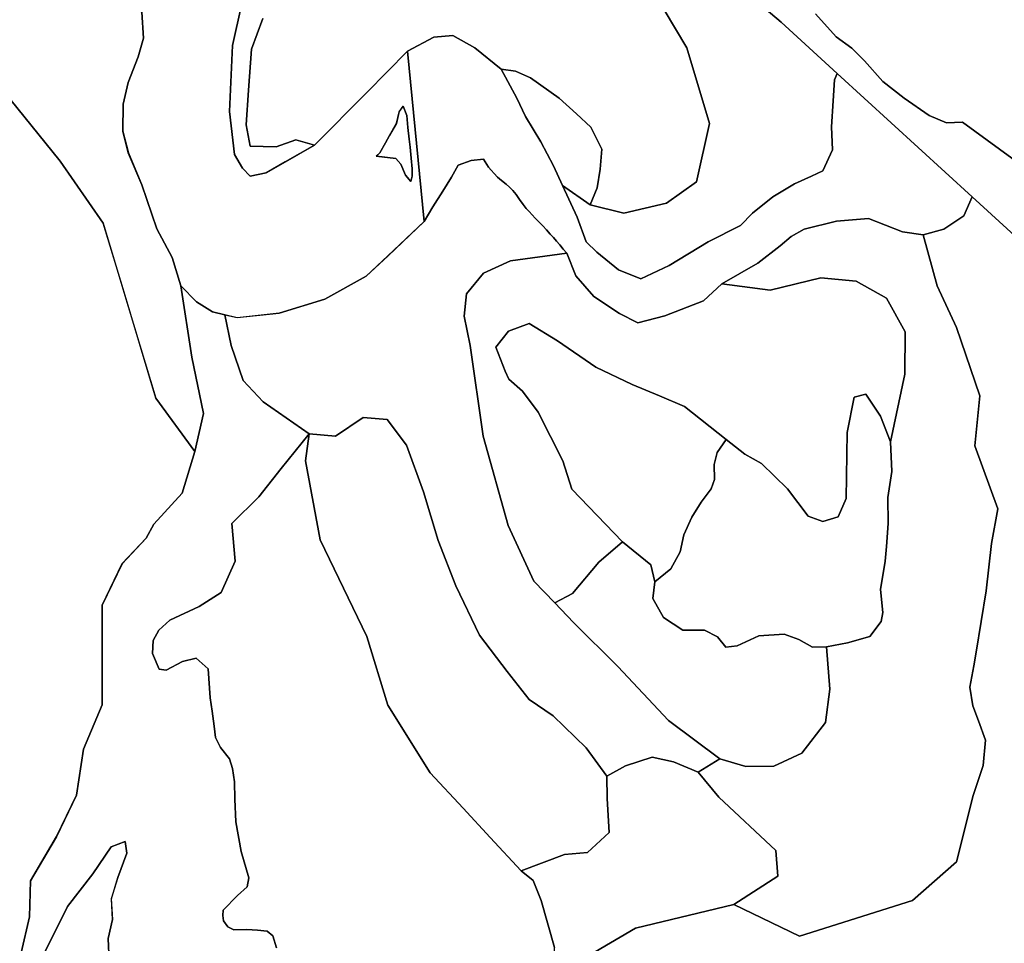
# Model space of a CAD drawing. Units: inches. Extents: x 484927 to 506257, y 6714246 to 6745589.
# Drawn here: x 499874 to 500877, y 6720242 to 6721182 of the extents above; entities that cross this region are included whole.
import ezdxf

# ---------------------------------------------------------------- set-up
doc = ezdxf.new("R2010")
doc.units = ezdxf.units.IN
doc.header["$MEASUREMENT"] = 0
doc.layers.add('DBO.Environmental_CITY_EM_2D_polygon', color=10, linetype='Continuous')

# ---------------------------------------------------------------- blocks, each defined once
blk = doc.blocks.new('Environmental_CITY_EM_2D_polygon_ACAD_1_FMEBLOCK153')
at = {"layer": 'DBO.Environmental_CITY_EM_2D_polygon'}
for points in [[(199.1, 418.8), (250.3, 355.4), (294.2, 292.3), (314.3, 225.4), (347.9, 113.9), (387.6, 59.7), (374.6, 17.4), (345.6, -14.2), (337.9, -28.7), (313.5, -54.5), (293.2, -96.6), (293.2, -198.3), (274.2, -243.4), (266.9, -290.3), (246.5, -332.5), (220.2, -377.4), (219.1, -414.2), (210.7, -450.7)], [(229.6, -460.1), (257.7, -403.5), (283.7, -370.2), (302.4, -342.9), (316.5, -337.3), (318.1, -349.3), (309, -374.1), (302.4, -395.8), (303.7, -416.7), (299.2, -436.1), (300.3, -459.3)]]:
    blk.add_lwpolyline(points, dxfattribs=at)
blk = doc.blocks.new('Environmental_CITY_EM_2D_polygon_ACAD_1_FMEBLOCK154')
at = {"layer": 'DBO.Environmental_CITY_EM_2D_polygon'}
for points in [[(199.1, 418.8), (250.3, 355.4), (294.2, 292.3), (314.3, 225.4), (347.9, 113.9), (387.6, 59.7), (374.6, 17.4), (345.6, -14.2), (337.9, -28.7), (313.5, -54.5), (293.2, -96.6), (293.2, -198.3), (274.2, -243.4), (266.9, -290.3), (246.5, -332.5), (220.2, -377.4), (219.1, -414.2), (210.7, -450.7)], [(229.6, -460.1), (257.7, -403.5), (283.7, -370.2), (302.4, -342.9), (316.5, -337.3), (318.1, -349.3), (309, -374.1), (302.4, -395.8), (303.7, -416.7), (299.2, -436.1), (300.3, -459.3)]]:
    blk.add_lwpolyline(points, dxfattribs=at)
blk = doc.blocks.new('Environmental_CITY_EM_2D_polygon_ACAD_1_FMEBLOCK155')
at = {"layer": 'DBO.Environmental_CITY_EM_2D_polygon'}
for points in [[(161.3, 304.3), (133.2, 283.5), (107.1, 258.4), (103.3, 243.7), (91.7, 220.6), (81.2, 212.8), (58.6, 202.9), (23.9, 193.9), (-2.2, 168.8), (-11.5, 145.6), (-9.9, 101.6), (-16.6, 52.5), (-25.1, 21.8), (-31.2, -7.4), (-39.5, -45.4), (-48.8, -86.3), (-51.8, -153.7), (-46.8, -197.3), (-38.7, -211.1), (-30.7, -219.3), (-14.7, -216.1), (5, -204.8), (34.8, -187.8), (87.8, -134.1), (129.5, -92), (146.4, -265.6), (109.5, -300.5), (87.4, -321.3), (45.1, -344.5), (-1.3, -359), (-44, -363.5), (-56.6, -360.5), (-69.2, -357.5), (-85.6, -347.4), (-101.4, -331.2), (-110.1, -302.2), (-126, -273), (-141.2, -228.2), (-154.9, -195.6), (-160.5, -173.5), (-160.1, -146.2), (-155.2, -123.9), (-144.9, -97.9), (-139.3, -78.8), (-141.2, -52.5), (-157.6, -24.8), (-161.3, -6.5), (-159, 14.6), (-149.9, 10.7), (-139.6, 21.8), (-139.3, 34.7), (-146.9, 51.1), (-156.7, 80.1), (-158.5, 87.9), (-142.9, 83.4), (-127.6, 85.9), (-121.5, 98.1), (-115.8, 126.7), (-100.7, 154.9), (-79.7, 185.9), (-59.4, 223.6), (-57.3, 251.1), (-39.9, 264.6), (-20.5, 273.6), (20.7, 298.2), (30.4, 300.9), (36.4, 303.7), (60.4, 318.4), (76.1, 327.5), (92, 344), (110.2, 359.7), (118.3, 363.5), (122.8, 353.9), (143.8, 327.4)], [(97.6, -199.1), (117.6, -201.4), (122.5, -207), (127.3, -218.4), (132.8, -224.8), (134.1, -219.3), (134.2, -211.9), (133.2, -201), (132, -189.9), (131.2, -181.7), (129.6, -169.8), (128.6, -157.7), (125, -148.1), (120.9, -153.7), (118.1, -165.6), (111.1, -178.1), (107, -185.3), (101.1, -195.7), (99.3, -197.6)]]:
    blk.add_lwpolyline(points, close=True, dxfattribs=at)
blk = doc.blocks.new('Environmental_CITY_EM_2D_polygon_ACAD_1_FMEBLOCK156')
at = {"layer": 'DBO.Environmental_CITY_EM_2D_polygon'}
for points in [[(161.3, 304.3), (133.2, 283.5), (107.1, 258.4), (103.3, 243.7), (91.7, 220.6), (81.2, 212.8), (58.6, 202.9), (23.9, 193.9), (-2.2, 168.8), (-11.5, 145.6), (-9.9, 101.6), (-16.6, 52.5), (-25.1, 21.8), (-31.2, -7.4), (-39.5, -45.4), (-48.8, -86.3), (-51.8, -153.7), (-46.8, -197.3), (-38.7, -211.1), (-30.7, -219.3), (-14.7, -216.1), (5, -204.8), (34.8, -187.8), (87.8, -134.1), (129.5, -92), (146.4, -265.6), (109.5, -300.5), (87.4, -321.3), (45.1, -344.5), (-1.3, -359), (-44, -363.5), (-56.6, -360.5), (-69.2, -357.5), (-85.6, -347.4), (-101.4, -331.2), (-110.1, -302.2), (-126, -273), (-141.2, -228.2), (-154.9, -195.6), (-160.5, -173.5), (-160.1, -146.2), (-155.2, -123.9), (-144.9, -97.9), (-139.3, -78.8), (-141.2, -52.5), (-157.6, -24.8), (-161.3, -6.5), (-159, 14.6), (-149.9, 10.7), (-139.6, 21.8), (-139.3, 34.7), (-146.9, 51.1), (-156.7, 80.1), (-158.5, 87.9), (-142.9, 83.4), (-127.6, 85.9), (-121.5, 98.1), (-115.8, 126.7), (-100.7, 154.9), (-79.7, 185.9), (-59.4, 223.6), (-57.3, 251.1), (-39.9, 264.6), (-20.5, 273.6), (20.7, 298.2), (30.4, 300.9), (36.4, 303.7), (60.4, 318.4), (76.1, 327.5), (92, 344), (110.2, 359.7), (118.3, 363.5), (122.8, 353.9), (143.8, 327.4)], [(97.6, -199.1), (117.6, -201.4), (122.5, -207), (127.3, -218.4), (132.8, -224.8), (134.1, -219.3), (134.2, -211.9), (133.2, -201), (132, -189.9), (131.2, -181.7), (129.6, -169.8), (128.6, -157.7), (125, -148.1), (120.9, -153.7), (118.1, -165.6), (111.1, -178.1), (107, -185.3), (101.1, -195.7), (99.3, -197.6)]]:
    blk.add_lwpolyline(points, close=True, dxfattribs=at)

msp = doc.modelspace()

# ---------------------------------------------------------------- linework, layer by layer
at = {"layer": 'DBO.Environmental_CITY_EM_2D_polygon'}
for points in [[(500606.1932, 6721215.9959), (500649.4097, 6721179.5033), (500706.471, 6721127.274), (500703.5602, 6721120.8953), (500702.3563, 6721099.2397), (500700.4597, 6721073.025), (500701.4905, 6721049.5898), (500691.7274, 6721028.1842), (500680.1585, 6721022.8052), (500662.7927, 6721014.7469), (500640.7186, 6721001.6895), (500620.2607, 6720985.1529), (500607.9001, 6720972.3855), (500574.8673, 6720955.6489), (500535.3449, 6720931.6738), (500506.4103, 6720918.2365), (500483.8414, 6720927.4647), (500461.5199, 6720945.241), (500450.7014, 6720955.8389), (500441.6392, 6720980.8338), (500426.607, 6721013.2072), (500454.882, 6720993.3312), (500489.16, 6720985.1129), (500532.731, 6720995.1809), (500563.2489, 6721016.9664), (500576.3103, 6721076.3543), (500553.2962, 6721153.2687), (500530.2078, 6721192.0708)], [(500606.1932, 6721215.9959), (500649.4097, 6721179.5033), (500706.471, 6721127.274), (500703.5602, 6721120.8953), (500702.3563, 6721099.2397), (500700.4597, 6721073.025), (500701.4905, 6721049.5898), (500691.7274, 6721028.1842), (500680.1585, 6721022.8052), (500662.7927, 6721014.7469), (500640.7186, 6721001.6895), (500620.2607, 6720985.1529), (500607.9001, 6720972.3855), (500574.8673, 6720955.6489), (500535.3449, 6720931.6738), (500506.4103, 6720918.2365), (500483.8414, 6720927.4647), (500461.5199, 6720945.241), (500450.7014, 6720955.8389), (500441.6392, 6720980.8338), (500426.607, 6721013.2072), (500454.882, 6720993.3312), (500489.16, 6720985.1129), (500532.731, 6720995.1809), (500563.2489, 6721016.9664), (500576.3103, 6721076.3543), (500553.2962, 6721153.2687), (500530.2078, 6721192.0708)], [(501501.2219, 6720396.5027), (501283.1936, 6720636.004), (501146.7331, 6720724.8159), (501113.4116, 6720746.5015), (501078.9605, 6720779.9647), (500965.1596, 6720890.5022), (500843.7808, 6721001.5996), (500706.471, 6721127.274), (500649.4097, 6721179.5033), (500606.1932, 6721215.9959)], [(501501.2219, 6720396.5027), (501283.1936, 6720636.004), (501146.7331, 6720724.8159), (501113.4116, 6720746.5015), (501078.9605, 6720779.9647), (500965.1596, 6720890.5022), (500843.7808, 6721001.5996), (500706.471, 6721127.274), (500649.4097, 6721179.5033), (500606.1932, 6721215.9959)], [(500121.585, 6721183.1026), (500110.1562, 6721151.859), (500107.0311, 6721110.3174), (500104.5656, 6721074.9846), (500108.7215, 6721053.339), (500135.0175, 6721052.5692), (500155.3187, 6721059.6377), (500174.3007, 6721054.2988), (500144.4507, 6721037.2123), (500124.7844, 6721025.9546), (500108.7874, 6721022.7153), (500100.8137, 6721030.9636), (500092.6833, 6721044.7108), (500087.7358, 6721088.3919), (500090.6466, 6721155.7682), (500099.9726, 6721196.6499)], [(500121.585, 6721183.1026), (500110.1562, 6721151.859), (500107.0311, 6721110.3174), (500104.5656, 6721074.9846), (500108.7215, 6721053.339), (500135.0175, 6721052.5692), (500155.3187, 6721059.6377), (500174.3007, 6721054.2988), (500144.4507, 6721037.2123), (500124.7844, 6721025.9546), (500108.7874, 6721022.7153), (500100.8137, 6721030.9636), (500092.6833, 6721044.7108), (500087.7358, 6721088.3919), (500090.6466, 6721155.7682), (500099.9726, 6721196.6499)], [(500530.2078, 6721192.0708), (500553.2962, 6721153.2687), (500576.3103, 6721076.3543), (500563.2489, 6721016.9664), (500532.731, 6720995.1809), (500489.16, 6720985.1129), (500454.882, 6720993.3312), (500461.9487, 6721010.6777), (500465.1398, 6721029.7738), (500466.8632, 6721050.0497), (500455.4757, 6721072.5851), (500440.8146, 6721086.1823), (500423.218, 6721102.1191), (500394.0854, 6721122.9149), (500378.8553, 6721129.7535), (500364.1035, 6721131.4631), (500337.4282, 6721153.3587), (500315.1232, 6721165.8561), (500295.5063, 6721164.3664), (500268.9465, 6721150.1093), (500227.2885, 6721107.9379), (500174.3007, 6721054.2988), (500155.3187, 6721059.6377), (500135.0175, 6721052.5692), (500108.7215, 6721053.339), (500104.5656, 6721074.9846), (500107.0311, 6721110.3174), (500110.1562, 6721151.859), (500121.585, 6721183.1026)], [(500530.2078, 6721192.0708), (500553.2962, 6721153.2687), (500576.3103, 6721076.3543), (500563.2489, 6721016.9664), (500532.731, 6720995.1809), (500489.16, 6720985.1129), (500454.882, 6720993.3312), (500461.9487, 6721010.6777), (500465.1398, 6721029.7738), (500466.8632, 6721050.0497), (500455.4757, 6721072.5851), (500440.8146, 6721086.1823), (500423.218, 6721102.1191), (500394.0854, 6721122.9149), (500378.8553, 6721129.7535), (500364.1035, 6721131.4631), (500337.4282, 6721153.3587), (500315.1232, 6721165.8561), (500295.5063, 6721164.3664), (500268.9465, 6721150.1093), (500227.2885, 6721107.9379), (500174.3007, 6721054.2988), (500155.3187, 6721059.6377), (500135.0175, 6721052.5692), (500108.7215, 6721053.339), (500104.5656, 6721074.9846), (500107.0311, 6721110.3174), (500110.1562, 6721151.859), (500121.585, 6721183.1026)], [(499998.3343, 6721189.5513), (500000.1484, 6721163.2167), (499994.6237, 6721144.2105), (499984.2999, 6721118.1958), (499979.3442, 6721095.8504), (499979.0308, 6721068.5859), (499984.605, 6721046.4204), (499998.2931, 6721013.8371), (500013.4572, 6720969.0262), (500029.3552, 6720939.8521), (500038.0793, 6720910.898), (500049.1865, 6720838.4228), (500061.0605, 6720780.8745), (500052.4436, 6720742.3523), (500012.7646, 6720796.5513), (499979.171, 6720908.0186), (499959.0182, 6720974.895), (499915.1832, 6721038.0521), (499863.993, 6721101.4192)], [(499998.3343, 6721189.5513), (500000.1484, 6721163.2167), (499994.6237, 6721144.2105), (499984.2999, 6721118.1958), (499979.3442, 6721095.8504), (499979.0308, 6721068.5859), (499984.605, 6721046.4204), (499998.2931, 6721013.8371), (500013.4572, 6720969.0262), (500029.3552, 6720939.8521), (500038.0793, 6720910.898), (500049.1865, 6720838.4228), (500061.0605, 6720780.8745), (500052.4436, 6720742.3523), (500012.7646, 6720796.5513), (499979.171, 6720908.0186), (499959.0182, 6720974.895), (499915.1832, 6721038.0521), (499863.993, 6721101.4192)], [(500884.2514, 6721041.0015), (500833.9682, 6721077.5041), (500817.592, 6721077.0042), (500800.0036, 6721084.5027), (500774.4992, 6721101.9991), (500752.8126, 6721118.9957), (500734.0616, 6721140.0014), (500721.2805, 6721152.9987), (500705.2506, 6721164.4964), (500684.3391, 6721188.0016)], [(500884.2514, 6721041.0015), (500833.9682, 6721077.5041), (500817.592, 6721077.0042), (500800.0036, 6721084.5027), (500774.4992, 6721101.9991), (500752.8126, 6721118.9957), (500734.0616, 6721140.0014), (500721.2805, 6721152.9987), (500705.2506, 6721164.4964), (500684.3391, 6721188.0016)], [(500684.3391, 6721188.0016), (500705.2506, 6721164.4964), (500721.2805, 6721152.9987), (500734.0616, 6721140.0014), (500752.8126, 6721118.9957), (500774.4992, 6721101.9991), (500800.0036, 6721084.5027), (500817.592, 6721077.0042), (500833.9682, 6721077.5041), (500884.2514, 6721041.0015), (501154.5007, 6720816.4972), (501187.6902, 6720789.0028), (501322.2541, 6720677.4955), (501458.5579, 6720544.0027)], [(500684.3391, 6721188.0016), (500705.2506, 6721164.4964), (500721.2805, 6721152.9987), (500734.0616, 6721140.0014), (500752.8126, 6721118.9957), (500774.4992, 6721101.9991), (500800.0036, 6721084.5027), (500817.592, 6721077.0042), (500833.9682, 6721077.5041), (500884.2514, 6721041.0015), (501154.5007, 6720816.4972), (501187.6902, 6720789.0028), (501322.2541, 6720677.4955), (501458.5579, 6720544.0027)], [(500418.8559, 6720208.8309), (500500.9021, 6720256.9011), (500601.2292, 6720281.1662), (500667.8474, 6720248.9528), (500783.0419, 6720285.1954), (500827.8333, 6720324.3674), (500844.7043, 6720391.9137), (500855.1353, 6720422.5974), (500857.5348, 6720448.3922), (500850.2702, 6720468.0182), (500844.5229, 6720483.1951), (500841.3977, 6720502.5012), (500845.3887, 6720523.9668), (500848.0274, 6720538.1439), (500858.2192, 6720600.2812), (500863.3481, 6720648.6014), (500869.9696, 6720683.8242), (500846.5761, 6720748.0612), (500851.5566, 6720799.1608), (500827.9487, 6720868.5666), (500808.2164, 6720911.068), (500793.745, 6720962.9874), (500815.0357, 6720968.6463), (500835.4112, 6720982.3235), (500843.7808, 6721001.5996), (500965.1596, 6720890.5022)], [(500418.8559, 6720208.8309), (500500.9021, 6720256.9011), (500601.2292, 6720281.1662), (500667.8474, 6720248.9528), (500783.0419, 6720285.1954), (500827.8333, 6720324.3674), (500844.7043, 6720391.9137), (500855.1353, 6720422.5974), (500857.5348, 6720448.3922), (500850.2702, 6720468.0182), (500844.5229, 6720483.1951), (500841.3977, 6720502.5012), (500845.3887, 6720523.9668), (500848.0274, 6720538.1439), (500858.2192, 6720600.2812), (500863.3481, 6720648.6014), (500869.9696, 6720683.8242), (500846.5761, 6720748.0612), (500851.5566, 6720799.1608), (500827.9487, 6720868.5666), (500808.2164, 6720911.068), (500793.745, 6720962.9874), (500815.0357, 6720968.6463), (500835.4112, 6720982.3235), (500843.7808, 6721001.5996), (500965.1596, 6720890.5022)], [(499875.5455, 6720231.8662), (499883.9727, 6720268.4488), (499885.0447, 6720305.2513), (499911.3984, 6720350.1522), (499931.7739, 6720392.2836), (499939.0302, 6720439.214), (499958.0204, 6720484.3348), (499958.0287, 6720585.9942), (499978.4041, 6720628.1256), (500002.7294, 6720653.9303), (500010.5135, 6720668.4374), (500039.4234, 6720700.0109), (500052.4436, 6720742.3523), (500061.0605, 6720780.8745), (500049.1865, 6720838.4228), (500038.0793, 6720910.898), (500053.8701, 6720894.6513), (500070.3288, 6720884.6034), (500082.9202, 6720881.604), (500089.4592, 6720850.2204), (500101.5806, 6720814.5776), (500121.8901, 6720793.052), (500168.8502, 6720760.4287), (500140.336, 6720725.0658), (500117.3961, 6720696.2717), (500090.0858, 6720669.0772), (500093.3924, 6720630.6751), (500079.2013, 6720598.6716), (500056.6984, 6720584.5944), (500026.8237, 6720570.7273), (500015.8073, 6720560.3294), (500009.9775, 6720549.8815), (500009.3508, 6720536.7442), (500016.0712, 6720520.6775), (500023.0306, 6720519.6477), (500039.6048, 6720528.3259), (500053.6475, 6720531.8952), (500065.8348, 6720520.8674), (500067.9128, 6720491.4534), (500070.0484, 6720478.0161), (500072.1594, 6720462.5493), (500073.1984, 6720450.9716), (500078.385, 6720440.8437), (500087.6368, 6720429.2161), (500090.6795, 6720419.538), (500092.6338, 6720405.9808), (500093.1038, 6720388.3544), (500094.1923, 6720365.2191), (500099.5768, 6720334.9253), (500107.2125, 6720308.0807), (500105.5798, 6720299.1225), (500095.726, 6720290.2144), (500081.0319, 6720275.3574), (500080.6526, 6720269.7085), (500081.5926, 6720264.3396), (500085.9877, 6720258.2009), (500091.9412, 6720255.3615), (500105.3901, 6720255.7614), (500116.0438, 6720254.8616), (500126.0212, 6720254.0117), (500131.7191, 6720249.0427), (500135.2978, 6720237.0752)], [(499875.5455, 6720231.8662), (499883.9727, 6720268.4488), (499885.0447, 6720305.2513), (499911.3984, 6720350.1522), (499931.7739, 6720392.2836), (499939.0302, 6720439.214), (499958.0204, 6720484.3348), (499958.0287, 6720585.9942), (499978.4041, 6720628.1256), (500002.7294, 6720653.9303), (500010.5135, 6720668.4374), (500039.4234, 6720700.0109), (500052.4436, 6720742.3523), (500061.0605, 6720780.8745), (500049.1865, 6720838.4228), (500038.0793, 6720910.898), (500053.8701, 6720894.6513), (500070.3288, 6720884.6034), (500082.9202, 6720881.604), (500089.4592, 6720850.2204), (500101.5806, 6720814.5776), (500121.8901, 6720793.052), (500168.8502, 6720760.4287), (500140.336, 6720725.0658), (500117.3961, 6720696.2717), (500090.0858, 6720669.0772), (500093.3924, 6720630.6751), (500079.2013, 6720598.6716), (500056.6984, 6720584.5944), (500026.8237, 6720570.7273), (500015.8073, 6720560.3294), (500009.9775, 6720549.8815), (500009.3508, 6720536.7442), (500016.0712, 6720520.6775), (500023.0306, 6720519.6477), (500039.6048, 6720528.3259), (500053.6475, 6720531.8952), (500065.8348, 6720520.8674), (500067.9128, 6720491.4534), (500070.0484, 6720478.0161), (500072.1594, 6720462.5493), (500073.1984, 6720450.9716), (500078.385, 6720440.8437), (500087.6368, 6720429.2161), (500090.6795, 6720419.538), (500092.6338, 6720405.9808), (500093.1038, 6720388.3544), (500094.1923, 6720365.2191), (500099.5768, 6720334.9253), (500107.2125, 6720308.0807), (500105.5798, 6720299.1225), (500095.726, 6720290.2144), (500081.0319, 6720275.3574), (500080.6526, 6720269.7085), (500081.5926, 6720264.3396), (500085.9877, 6720258.2009), (500091.9412, 6720255.3615), (500105.3901, 6720255.7614), (500116.0438, 6720254.8616), (500126.0212, 6720254.0117), (500131.7191, 6720249.0427), (500135.2978, 6720237.0752)], [(500135.2978, 6720237.0752), (500131.7191, 6720249.0427), (500126.0212, 6720254.0117), (500116.0438, 6720254.8616), (500105.3901, 6720255.7614), (500091.9412, 6720255.3615), (500085.9877, 6720258.2009), (500081.5926, 6720264.3396), (500080.6526, 6720269.7085), (500081.0319, 6720275.3574), (500095.726, 6720290.2144), (500105.5798, 6720299.1225), (500107.2125, 6720308.0807), (500099.5768, 6720334.9253), (500094.1923, 6720365.2191), (500093.1038, 6720388.3544), (500092.6338, 6720405.9808), (500090.6795, 6720419.538), (500087.6368, 6720429.2161), (500078.385, 6720440.8437), (500073.1984, 6720450.9716), (500072.1594, 6720462.5493), (500070.0484, 6720478.0161), (500067.9128, 6720491.4534), (500065.8348, 6720520.8674), (500053.6475, 6720531.8952), (500039.6048, 6720528.3259), (500023.0306, 6720519.6477), (500016.0712, 6720520.6775), (500009.3508, 6720536.7442), (500009.9775, 6720549.8815), (500015.8073, 6720560.3294), (500026.8237, 6720570.7273), (500056.6984, 6720584.5944), (500079.2013, 6720598.6716), (500093.3924, 6720630.6751), (500090.0858, 6720669.0772), (500117.3961, 6720696.2717), (500140.336, 6720725.0658), (500168.8502, 6720760.4287), (500165.0323, 6720732.6943), (500180.0068, 6720652.4806), (500227.5771, 6720554.0007), (500248.8761, 6720484.1449), (500292.0266, 6720415.1489), (500325.5789, 6720379.0263), (500353.1035, 6720349.3923), (500384.7181, 6720315.3592), (500396.7653, 6720305.6112), (500404.8545, 6720285.1054), (500418.5261, 6720237.2151)], [(500135.2978, 6720237.0752), (500131.7191, 6720249.0427), (500126.0212, 6720254.0117), (500116.0438, 6720254.8616), (500105.3901, 6720255.7614), (500091.9412, 6720255.3615), (500085.9877, 6720258.2009), (500081.5926, 6720264.3396), (500080.6526, 6720269.7085), (500081.0319, 6720275.3574), (500095.726, 6720290.2144), (500105.5798, 6720299.1225), (500107.2125, 6720308.0807), (500099.5768, 6720334.9253), (500094.1923, 6720365.2191), (500093.1038, 6720388.3544), (500092.6338, 6720405.9808), (500090.6795, 6720419.538), (500087.6368, 6720429.2161), (500078.385, 6720440.8437), (500073.1984, 6720450.9716), (500072.1594, 6720462.5493), (500070.0484, 6720478.0161), (500067.9128, 6720491.4534), (500065.8348, 6720520.8674), (500053.6475, 6720531.8952), (500039.6048, 6720528.3259), (500023.0306, 6720519.6477), (500016.0712, 6720520.6775), (500009.3508, 6720536.7442), (500009.9775, 6720549.8815), (500015.8073, 6720560.3294), (500026.8237, 6720570.7273), (500056.6984, 6720584.5944), (500079.2013, 6720598.6716), (500093.3924, 6720630.6751), (500090.0858, 6720669.0772), (500117.3961, 6720696.2717), (500140.336, 6720725.0658), (500168.8502, 6720760.4287), (500165.0323, 6720732.6943), (500180.0068, 6720652.4806), (500227.5771, 6720554.0007), (500248.8761, 6720484.1449), (500292.0266, 6720415.1489), (500325.5789, 6720379.0263), (500353.1035, 6720349.3923), (500384.7181, 6720315.3592), (500396.7653, 6720305.6112), (500404.8545, 6720285.1054), (500418.5261, 6720237.2151)], [(499965.1943, 6720223.348), (499964.0976, 6720246.4733), (499968.5833, 6720265.9193), (499967.297, 6720286.7851), (499973.9019, 6720308.4906), (499982.9806, 6720333.3056), (499981.3397, 6720345.2932), (499967.2475, 6720339.7343), (499948.5377, 6720312.4098), (499922.588, 6720279.1166), (499894.4202, 6720222.4781)], [(499965.1943, 6720223.348), (499964.0976, 6720246.4733), (499968.5833, 6720265.9193), (499967.297, 6720286.7851), (499973.9019, 6720308.4906), (499982.9806, 6720333.3056), (499981.3397, 6720345.2932), (499967.2475, 6720339.7343), (499948.5377, 6720312.4098), (499922.588, 6720279.1166), (499894.4202, 6720222.4781)]]:
    msp.add_lwpolyline(points, dxfattribs=at)
for points in [[(500268.9465, 6721150.1093), (500295.5063, 6721164.3664), (500315.1232, 6721165.8561), (500337.4282, 6721153.3587), (500364.1035, 6721131.4631), (500380.2489, 6721102.1391), (500388.973, 6721083.3429), (500404.7143, 6721057.6382), (500417.3964, 6721033.0532), (500426.607, 6721013.2072), (500441.6392, 6720980.8338), (500450.7014, 6720955.8389), (500461.5199, 6720945.241), (500483.8414, 6720927.4647), (500506.4103, 6720918.2365), (500535.3449, 6720931.6738), (500574.8673, 6720955.6489), (500607.9001, 6720972.3855), (500620.2607, 6720985.1529), (500640.7186, 6721001.6895), (500662.7927, 6721014.7469), (500680.1585, 6721022.8052), (500691.7274, 6721028.1842), (500701.4905, 6721049.5898), (500700.4597, 6721073.025), (500702.3563, 6721099.2397), (500703.5602, 6721120.8953), (500706.471, 6721127.274), (500843.7808, 6721001.5996), (500835.4112, 6720982.3235), (500815.0357, 6720968.6463), (500793.745, 6720962.9874), (500772.7016, 6720965.8768), (500738.2752, 6720979.4441), (500705.6546, 6720976.9646), (500672.8774, 6720968.7762), (500659.5274, 6720961.1778), (500648.4037, 6720951.7897), (500625.6287, 6720934.1833), (500589.0419, 6720912.9876), (500570.2743, 6720895.8311), (500530.9994, 6720880.4142), (500503.3923, 6720873.2257), (500484.8309, 6720882.9037), (500458.5019, 6720900.2202), (500440.2704, 6720921.3059), (500431.0762, 6720944.1812), (500427.4728, 6720948.4704), (500423.8694, 6720952.7595), (500420.5381, 6720956.4887), (500417.3469, 6720960.088), (500414.164, 6720963.6973), (500410.4369, 6720967.9264), (500406.784, 6720972.0556), (500402.727, 6720976.1847), (500398.9669, 6720979.884), (500395.7511, 6720983.2933), (500392.5929, 6720986.5326), (500389.5502, 6720989.832), (500386.5404, 6720993.8911), (500383.0195, 6720998.9301), (500379.3831, 6721003.9091), (500375.9693, 6721008.1482), (500372.7864, 6721011.5675), (500369.1994, 6721014.6969), (500364.7219, 6721018.1462), (500362.4708, 6721020.0458), (500360.5495, 6721021.6555), (500356.9708, 6721025.3547), (500353.9199, 6721028.834), (500351.4296, 6721031.9434), (500349.5991, 6721034.7028), (500347.9829, 6721037.2923), (500346.243, 6721040.0017), (500333.5774, 6721038.582), (500320.5572, 6721033.813), (500313.507, 6721021.6555), (500304.8571, 6721007.4784), (500294.591, 6720991.2917), (500285.9082, 6720976.4147)], [(500268.9465, 6721150.1093), (500295.5063, 6721164.3664), (500315.1232, 6721165.8561), (500337.4282, 6721153.3587), (500364.1035, 6721131.4631), (500380.2489, 6721102.1391), (500388.973, 6721083.3429), (500404.7143, 6721057.6382), (500417.3964, 6721033.0532), (500426.607, 6721013.2072), (500441.6392, 6720980.8338), (500450.7014, 6720955.8389), (500461.5199, 6720945.241), (500483.8414, 6720927.4647), (500506.4103, 6720918.2365), (500535.3449, 6720931.6738), (500574.8673, 6720955.6489), (500607.9001, 6720972.3855), (500620.2607, 6720985.1529), (500640.7186, 6721001.6895), (500662.7927, 6721014.7469), (500680.1585, 6721022.8052), (500691.7274, 6721028.1842), (500701.4905, 6721049.5898), (500700.4597, 6721073.025), (500702.3563, 6721099.2397), (500703.5602, 6721120.8953), (500706.471, 6721127.274), (500843.7808, 6721001.5996), (500835.4112, 6720982.3235), (500815.0357, 6720968.6463), (500793.745, 6720962.9874), (500772.7016, 6720965.8768), (500738.2752, 6720979.4441), (500705.6546, 6720976.9646), (500672.8774, 6720968.7762), (500659.5274, 6720961.1778), (500648.4037, 6720951.7897), (500625.6287, 6720934.1833), (500589.0419, 6720912.9876), (500570.2743, 6720895.8311), (500530.9994, 6720880.4142), (500503.3923, 6720873.2257), (500484.8309, 6720882.9037), (500458.5019, 6720900.2202), (500440.2704, 6720921.3059), (500431.0762, 6720944.1812), (500427.4728, 6720948.4704), (500423.8694, 6720952.7595), (500420.5381, 6720956.4887), (500417.3469, 6720960.088), (500414.164, 6720963.6973), (500410.4369, 6720967.9264), (500406.784, 6720972.0556), (500402.727, 6720976.1847), (500398.9669, 6720979.884), (500395.7511, 6720983.2933), (500392.5929, 6720986.5326), (500389.5502, 6720989.832), (500386.5404, 6720993.8911), (500383.0195, 6720998.9301), (500379.3831, 6721003.9091), (500375.9693, 6721008.1482), (500372.7864, 6721011.5675), (500369.1994, 6721014.6969), (500364.7219, 6721018.1462), (500362.4708, 6721020.0458), (500360.5495, 6721021.6555), (500356.9708, 6721025.3547), (500353.9199, 6721028.834), (500351.4296, 6721031.9434), (500349.5991, 6721034.7028), (500347.9829, 6721037.2923), (500346.243, 6721040.0017), (500333.5774, 6721038.582), (500320.5572, 6721033.813), (500313.507, 6721021.6555), (500304.8571, 6721007.4784), (500294.591, 6720991.2917), (500285.9082, 6720976.4147)], [(500364.1035, 6721131.4631), (500378.8553, 6721129.7535), (500394.0854, 6721122.9149), (500423.218, 6721102.1191), (500440.8146, 6721086.1823), (500455.4757, 6721072.5851), (500466.8632, 6721050.0497), (500465.1398, 6721029.7738), (500461.9487, 6721010.6777), (500454.882, 6720993.3312), (500426.607, 6721013.2072), (500417.3964, 6721033.0532), (500404.7143, 6721057.6382), (500388.973, 6721083.3429), (500380.2489, 6721102.1391)], [(500364.1035, 6721131.4631), (500378.8553, 6721129.7535), (500394.0854, 6721122.9149), (500423.218, 6721102.1191), (500440.8146, 6721086.1823), (500455.4757, 6721072.5851), (500466.8632, 6721050.0497), (500465.1398, 6721029.7738), (500461.9487, 6721010.6777), (500454.882, 6720993.3312), (500426.607, 6721013.2072), (500417.3964, 6721033.0532), (500404.7143, 6721057.6382), (500388.973, 6721083.3429), (500380.2489, 6721102.1391)], [(500237.134, 6721042.9311), (500238.7584, 6721044.4908), (500240.556, 6721046.3804), (500246.5013, 6721056.7283), (500250.583, 6721063.9469), (500257.6332, 6721076.4743), (500260.3708, 6721088.3219), (500264.5184, 6721093.9308), (500268.1136, 6721084.3927), (500269.1196, 6721072.2352), (500270.7028, 6721060.3676), (500271.5109, 6721052.1493), (500272.6901, 6721041.0115), (500273.6466, 6721030.1537), (500273.5394, 6721022.7852), (500272.319, 6721017.2864), (500266.7613, 6721023.6551), (500261.9787, 6721035.0228), (500257.1219, 6721040.6216)], [(500237.134, 6721042.9311), (500238.7584, 6721044.4908), (500240.556, 6721046.3804), (500246.5013, 6721056.7283), (500250.583, 6721063.9469), (500257.6332, 6721076.4743), (500260.3708, 6721088.3219), (500264.5184, 6721093.9308), (500268.1136, 6721084.3927), (500269.1196, 6721072.2352), (500270.7028, 6721060.3676), (500271.5109, 6721052.1493), (500272.6901, 6721041.0115), (500273.6466, 6721030.1537), (500273.5394, 6721022.7852), (500272.319, 6721017.2864), (500266.7613, 6721023.6551), (500261.9787, 6721035.0228), (500257.1219, 6721040.6216)], [(500431.0762, 6720944.1812), (500373.6027, 6720936.4828), (500346.1523, 6720924.0453), (500328.8525, 6720903.0196), (500326.6261, 6720880.1443), (500332.5879, 6720850.2204), (500345.8884, 6720757.9092), (500371.2197, 6720666.9677), (500397.5486, 6720610.2492), (500418.8229, 6720588.1037), (500437.7884, 6720568.3577), (500483.0663, 6720523.3569), (500534.4626, 6720468.2881), (500586.9062, 6720429.496), (500564.9393, 6720415.8988), (500539.6493, 6720426.4266), (500517.9792, 6720431.0857), (500490.7267, 6720422.3975), (500471.6705, 6720411.7496), (500450.825, 6720440.6437), (500417.149, 6720473.2271), (500392.799, 6720489.7437), (500370.2879, 6720518.2479), (500342.0129, 6720555.1904), (500318.001, 6720605.5202), (500300.2147, 6720651.8408), (500285.298, 6720701.3507), (500267.7343, 6720748.731), (500248.1669, 6720775.0257), (500223.7015, 6720776.9353), (500195.6327, 6720758.0091), (500168.8502, 6720760.4287), (500121.8901, 6720793.052), (500101.5806, 6720814.5776), (500089.4592, 6720850.2204), (500082.9202, 6720881.604), (500095.5116, 6720878.6046), (500138.2251, 6720883.1037), (500184.575, 6720897.5507), (500226.8762, 6720920.716), (500249.0163, 6720941.6018), (500285.9082, 6720976.4147), (500294.591, 6720991.2917), (500304.8571, 6721007.4784), (500313.507, 6721021.6555), (500320.5572, 6721033.813), (500333.5774, 6721038.582), (500346.243, 6721040.0017), (500347.9829, 6721037.2923), (500349.5991, 6721034.7028), (500351.4296, 6721031.9434), (500353.9199, 6721028.834), (500356.9708, 6721025.3547), (500360.5495, 6721021.6555), (500362.4708, 6721020.0458), (500364.7219, 6721018.1462), (500369.1994, 6721014.6969), (500372.7864, 6721011.5675), (500375.9693, 6721008.1482), (500379.3831, 6721003.9091), (500383.0195, 6720998.9301), (500386.5404, 6720993.8911), (500389.5502, 6720989.832), (500392.5929, 6720986.5326), (500395.7511, 6720983.2933), (500398.9669, 6720979.884), (500402.727, 6720976.1847), (500406.784, 6720972.0556), (500410.4369, 6720967.9264), (500414.164, 6720963.6973), (500417.3469, 6720960.088), (500420.5381, 6720956.4887), (500423.8694, 6720952.7595), (500427.4728, 6720948.4704)], [(500431.0762, 6720944.1812), (500373.6027, 6720936.4828), (500346.1523, 6720924.0453), (500328.8525, 6720903.0196), (500326.6261, 6720880.1443), (500332.5879, 6720850.2204), (500345.8884, 6720757.9092), (500371.2197, 6720666.9677), (500397.5486, 6720610.2492), (500418.8229, 6720588.1037), (500437.7884, 6720568.3577), (500483.0663, 6720523.3569), (500534.4626, 6720468.2881), (500586.9062, 6720429.496), (500564.9393, 6720415.8988), (500539.6493, 6720426.4266), (500517.9792, 6720431.0857), (500490.7267, 6720422.3975), (500471.6705, 6720411.7496), (500450.825, 6720440.6437), (500417.149, 6720473.2271), (500392.799, 6720489.7437), (500370.2879, 6720518.2479), (500342.0129, 6720555.1904), (500318.001, 6720605.5202), (500300.2147, 6720651.8408), (500285.298, 6720701.3507), (500267.7343, 6720748.731), (500248.1669, 6720775.0257), (500223.7015, 6720776.9353), (500195.6327, 6720758.0091), (500168.8502, 6720760.4287), (500121.8901, 6720793.052), (500101.5806, 6720814.5776), (500089.4592, 6720850.2204), (500082.9202, 6720881.604), (500095.5116, 6720878.6046), (500138.2251, 6720883.1037), (500184.575, 6720897.5507), (500226.8762, 6720920.716), (500249.0163, 6720941.6018), (500285.9082, 6720976.4147), (500294.591, 6720991.2917), (500304.8571, 6721007.4784), (500313.507, 6721021.6555), (500320.5572, 6721033.813), (500333.5774, 6721038.582), (500346.243, 6721040.0017), (500347.9829, 6721037.2923), (500349.5991, 6721034.7028), (500351.4296, 6721031.9434), (500353.9199, 6721028.834), (500356.9708, 6721025.3547), (500360.5495, 6721021.6555), (500362.4708, 6721020.0458), (500364.7219, 6721018.1462), (500369.1994, 6721014.6969), (500372.7864, 6721011.5675), (500375.9693, 6721008.1482), (500379.3831, 6721003.9091), (500383.0195, 6720998.9301), (500386.5404, 6720993.8911), (500389.5502, 6720989.832), (500392.5929, 6720986.5326), (500395.7511, 6720983.2933), (500398.9669, 6720979.884), (500402.727, 6720976.1847), (500406.784, 6720972.0556), (500410.4369, 6720967.9264), (500414.164, 6720963.6973), (500417.3469, 6720960.088), (500420.5381, 6720956.4887), (500423.8694, 6720952.7595), (500427.4728, 6720948.4704)], [(500589.0419, 6720912.9876), (500625.6287, 6720934.1833), (500648.4037, 6720951.7897), (500659.5274, 6720961.1778), (500672.8774, 6720968.7762), (500705.6546, 6720976.9646), (500738.2752, 6720979.4441), (500772.7016, 6720965.8768), (500793.745, 6720962.9874), (500808.2164, 6720911.068), (500827.9487, 6720868.5666), (500851.5566, 6720799.1608), (500846.5761, 6720748.0612), (500869.9696, 6720683.8242), (500863.3481, 6720648.6014), (500858.2192, 6720600.2812), (500848.0274, 6720538.1439), (500845.3887, 6720523.9668), (500841.3977, 6720502.5012), (500844.5229, 6720483.1951), (500850.2702, 6720468.0182), (500857.5348, 6720448.3922), (500855.1353, 6720422.5974), (500844.7043, 6720391.9137), (500827.8333, 6720324.3674), (500783.0419, 6720285.1954), (500667.8474, 6720248.9528), (500601.2292, 6720281.1662), (500645.9465, 6720309.9603), (500643.8108, 6720336.085), (500585.7353, 6720390.474), (500564.9393, 6720415.8988), (500586.9062, 6720429.496), (500613.4743, 6720421.7376), (500642.0132, 6720422.0775), (500670.3459, 6720435.2248), (500694.5557, 6720466.5485), (500699.025, 6720500.1916), (500695.3638, 6720543.4428), (500716.7123, 6720547.632), (500739.7677, 6720553.8107), (500751.0397, 6720569.2876), (500752.9693, 6720578.3857), (500750.3224, 6720601.7709), (500755.3193, 6720630.755), (500756.5892, 6720645.692), (500758.0982, 6720668.9573), (500758.0405, 6720695.5918), (500762.1387, 6720722.0965), (500760.5142, 6720752.1103), (500775.3238, 6720821.1763), (500775.4145, 6720864.2675), (500756.6139, 6720898.5905), (500725.6673, 6720915.797), (500689.6577, 6720919.1663), (500638.0469, 6720906.6989)], [(500589.0419, 6720912.9876), (500625.6287, 6720934.1833), (500648.4037, 6720951.7897), (500659.5274, 6720961.1778), (500672.8774, 6720968.7762), (500705.6546, 6720976.9646), (500738.2752, 6720979.4441), (500772.7016, 6720965.8768), (500793.745, 6720962.9874), (500808.2164, 6720911.068), (500827.9487, 6720868.5666), (500851.5566, 6720799.1608), (500846.5761, 6720748.0612), (500869.9696, 6720683.8242), (500863.3481, 6720648.6014), (500858.2192, 6720600.2812), (500848.0274, 6720538.1439), (500845.3887, 6720523.9668), (500841.3977, 6720502.5012), (500844.5229, 6720483.1951), (500850.2702, 6720468.0182), (500857.5348, 6720448.3922), (500855.1353, 6720422.5974), (500844.7043, 6720391.9137), (500827.8333, 6720324.3674), (500783.0419, 6720285.1954), (500667.8474, 6720248.9528), (500601.2292, 6720281.1662), (500645.9465, 6720309.9603), (500643.8108, 6720336.085), (500585.7353, 6720390.474), (500564.9393, 6720415.8988), (500586.9062, 6720429.496), (500613.4743, 6720421.7376), (500642.0132, 6720422.0775), (500670.3459, 6720435.2248), (500694.5557, 6720466.5485), (500699.025, 6720500.1916), (500695.3638, 6720543.4428), (500716.7123, 6720547.632), (500739.7677, 6720553.8107), (500751.0397, 6720569.2876), (500752.9693, 6720578.3857), (500750.3224, 6720601.7709), (500755.3193, 6720630.755), (500756.5892, 6720645.692), (500758.0982, 6720668.9573), (500758.0405, 6720695.5918), (500762.1387, 6720722.0965), (500760.5142, 6720752.1103), (500775.3238, 6720821.1763), (500775.4145, 6720864.2675), (500756.6139, 6720898.5905), (500725.6673, 6720915.797), (500689.6577, 6720919.1663), (500638.0469, 6720906.6989)], [(500431.0762, 6720944.1812), (500440.2704, 6720921.3059), (500458.5019, 6720900.2202), (500484.8309, 6720882.9037), (500503.3923, 6720873.2257), (500530.9994, 6720880.4142), (500570.2743, 6720895.8311), (500589.0419, 6720912.9876), (500638.0469, 6720906.6989), (500689.6577, 6720919.1663), (500725.6673, 6720915.797), (500756.6139, 6720898.5905), (500775.4145, 6720864.2675), (500775.3238, 6720821.1763), (500760.5142, 6720752.1103), (500750.4543, 6720778.195), (500735.6612, 6720800.7404), (500723.6553, 6720797.5511), (500716.4979, 6720761.6984), (500715.5579, 6720694.3221), (500707.2378, 6720675.7059), (500691.579, 6720670.8869), (500676.6787, 6720676.5857), (500655.9157, 6720704.2301), (500629.2156, 6720730.1248), (500612.2787, 6720739.6329), (500593.305, 6720754.4699), (500551.0038, 6720788.163), (500525.5159, 6720798.8908), (500497.5625, 6720810.5185), (500460.6294, 6720828.2348), (500421.4616, 6720855.1694), (500392.8403, 6720872.6458), (500371.8134, 6720864.9374), (500358.8509, 6720848.6707), (500368.1357, 6720824.2657), (500372.0442, 6720815.8274), (500385.8478, 6720803.7798), (500401.8695, 6720782.5042), (500427.0523, 6720732.6743), (500436.2134, 6720704.1101), (500487.9066, 6720650.1811), (500463.7051, 6720629.7852), (500436.7082, 6720597.7818), (500418.8229, 6720588.1037), (500397.5486, 6720610.2492), (500371.2197, 6720666.9677), (500345.8884, 6720757.9092), (500332.5879, 6720850.2204), (500326.6261, 6720880.1443), (500328.8525, 6720903.0196), (500346.1523, 6720924.0453), (500373.6027, 6720936.4828)], [(500431.0762, 6720944.1812), (500440.2704, 6720921.3059), (500458.5019, 6720900.2202), (500484.8309, 6720882.9037), (500503.3923, 6720873.2257), (500530.9994, 6720880.4142), (500570.2743, 6720895.8311), (500589.0419, 6720912.9876), (500638.0469, 6720906.6989), (500689.6577, 6720919.1663), (500725.6673, 6720915.797), (500756.6139, 6720898.5905), (500775.4145, 6720864.2675), (500775.3238, 6720821.1763), (500760.5142, 6720752.1103), (500750.4543, 6720778.195), (500735.6612, 6720800.7404), (500723.6553, 6720797.5511), (500716.4979, 6720761.6984), (500715.5579, 6720694.3221), (500707.2378, 6720675.7059), (500691.579, 6720670.8869), (500676.6787, 6720676.5857), (500655.9157, 6720704.2301), (500629.2156, 6720730.1248), (500612.2787, 6720739.6329), (500593.305, 6720754.4699), (500551.0038, 6720788.163), (500525.5159, 6720798.8908), (500497.5625, 6720810.5185), (500460.6294, 6720828.2348), (500421.4616, 6720855.1694), (500392.8403, 6720872.6458), (500371.8134, 6720864.9374), (500358.8509, 6720848.6707), (500368.1357, 6720824.2657), (500372.0442, 6720815.8274), (500385.8478, 6720803.7798), (500401.8695, 6720782.5042), (500427.0523, 6720732.6743), (500436.2134, 6720704.1101), (500487.9066, 6720650.1811), (500463.7051, 6720629.7852), (500436.7082, 6720597.7818), (500418.8229, 6720588.1037), (500397.5486, 6720610.2492), (500371.2197, 6720666.9677), (500345.8884, 6720757.9092), (500332.5879, 6720850.2204), (500326.6261, 6720880.1443), (500328.8525, 6720903.0196), (500346.1523, 6720924.0453), (500373.6027, 6720936.4828)], [(500487.9066, 6720650.1811), (500436.2134, 6720704.1101), (500427.0523, 6720732.6743), (500401.8695, 6720782.5042), (500385.8478, 6720803.7798), (500372.0442, 6720815.8274), (500368.1357, 6720824.2657), (500358.8509, 6720848.6707), (500371.8134, 6720864.9374), (500392.8403, 6720872.6458), (500421.4616, 6720855.1694), (500460.6294, 6720828.2348), (500497.5625, 6720810.5185), (500525.5159, 6720798.8908), (500551.0038, 6720788.163), (500593.305, 6720754.4699), (500584.2758, 6720741.2426), (500581.1589, 6720729.085), (500581.4969, 6720713.6682), (500578.0667, 6720704.2901), (500567.8006, 6720690.7628), (500558.2684, 6720675.6259), (500550.2287, 6720657.2996), (500546.5675, 6720640.0232), (500536.9859, 6720622.9166), (500520.5437, 6720609.6693), (500516.5692, 6720627.0658)], [(500487.9066, 6720650.1811), (500436.2134, 6720704.1101), (500427.0523, 6720732.6743), (500401.8695, 6720782.5042), (500385.8478, 6720803.7798), (500372.0442, 6720815.8274), (500368.1357, 6720824.2657), (500358.8509, 6720848.6707), (500371.8134, 6720864.9374), (500392.8403, 6720872.6458), (500421.4616, 6720855.1694), (500460.6294, 6720828.2348), (500497.5625, 6720810.5185), (500525.5159, 6720798.8908), (500551.0038, 6720788.163), (500593.305, 6720754.4699), (500584.2758, 6720741.2426), (500581.1589, 6720729.085), (500581.4969, 6720713.6682), (500578.0667, 6720704.2901), (500567.8006, 6720690.7628), (500558.2684, 6720675.6259), (500550.2287, 6720657.2996), (500546.5675, 6720640.0232), (500536.9859, 6720622.9166), (500520.5437, 6720609.6693), (500516.5692, 6720627.0658)], [(500593.305, 6720754.4699), (500612.2787, 6720739.6329), (500629.2156, 6720730.1248), (500655.9157, 6720704.2301), (500676.6787, 6720676.5857), (500691.579, 6720670.8869), (500707.2378, 6720675.7059), (500715.5579, 6720694.3221), (500716.4979, 6720761.6984), (500723.6553, 6720797.5511), (500735.6612, 6720800.7404), (500750.4543, 6720778.195), (500760.5142, 6720752.1103), (500762.1387, 6720722.0965), (500758.0405, 6720695.5918), (500758.0982, 6720668.9573), (500756.5892, 6720645.692), (500755.3193, 6720630.755), (500750.3224, 6720601.7709), (500752.9693, 6720578.3857), (500751.0397, 6720569.2876), (500739.7677, 6720553.8107), (500716.7123, 6720547.632), (500695.3638, 6720543.4428), (500681.1974, 6720543.0229), (500667.2785, 6720550.9213), (500652.4607, 6720556.3402), (500626.61, 6720554.6005), (500604.676, 6720544.4126), (500592.9834, 6720543.0929), (500584.5891, 6720553.7207), (500571.2556, 6720560.2294), (500549.0413, 6720560.2294), (500529.4657, 6720573.3567), (500518.6966, 6720592.6928), (500520.5437, 6720609.6693), (500536.9859, 6720622.9166), (500546.5675, 6720640.0232), (500550.2287, 6720657.2996), (500558.2684, 6720675.6259), (500567.8006, 6720690.7628), (500578.0667, 6720704.2901), (500581.4969, 6720713.6682), (500581.1589, 6720729.085), (500584.2758, 6720741.2426)], [(500593.305, 6720754.4699), (500612.2787, 6720739.6329), (500629.2156, 6720730.1248), (500655.9157, 6720704.2301), (500676.6787, 6720676.5857), (500691.579, 6720670.8869), (500707.2378, 6720675.7059), (500715.5579, 6720694.3221), (500716.4979, 6720761.6984), (500723.6553, 6720797.5511), (500735.6612, 6720800.7404), (500750.4543, 6720778.195), (500760.5142, 6720752.1103), (500762.1387, 6720722.0965), (500758.0405, 6720695.5918), (500758.0982, 6720668.9573), (500756.5892, 6720645.692), (500755.3193, 6720630.755), (500750.3224, 6720601.7709), (500752.9693, 6720578.3857), (500751.0397, 6720569.2876), (500739.7677, 6720553.8107), (500716.7123, 6720547.632), (500695.3638, 6720543.4428), (500681.1974, 6720543.0229), (500667.2785, 6720550.9213), (500652.4607, 6720556.3402), (500626.61, 6720554.6005), (500604.676, 6720544.4126), (500592.9834, 6720543.0929), (500584.5891, 6720553.7207), (500571.2556, 6720560.2294), (500549.0413, 6720560.2294), (500529.4657, 6720573.3567), (500518.6966, 6720592.6928), (500520.5437, 6720609.6693), (500536.9859, 6720622.9166), (500546.5675, 6720640.0232), (500550.2287, 6720657.2996), (500558.2684, 6720675.6259), (500567.8006, 6720690.7628), (500578.0667, 6720704.2901), (500581.4969, 6720713.6682), (500581.1589, 6720729.085), (500584.2758, 6720741.2426)], [(500471.6705, 6720411.7496), (500472.1735, 6720389.1442), (500474.0536, 6720354.3413), (500452.0372, 6720334.1254), (500428.8086, 6720331.9059), (500384.7181, 6720315.3592), (500353.1035, 6720349.3923), (500325.5789, 6720379.0263), (500292.0266, 6720415.1489), (500248.8761, 6720484.1449), (500227.5771, 6720554.0007), (500180.0068, 6720652.4806), (500165.0323, 6720732.6943), (500168.8502, 6720760.4287), (500195.6327, 6720758.0091), (500223.7015, 6720776.9353), (500248.1669, 6720775.0257), (500267.7343, 6720748.731), (500285.298, 6720701.3507), (500300.2147, 6720651.8408), (500318.001, 6720605.5202), (500342.0129, 6720555.1904), (500370.2879, 6720518.2479), (500392.799, 6720489.7437), (500417.149, 6720473.2271), (500450.825, 6720440.6437)], [(500471.6705, 6720411.7496), (500472.1735, 6720389.1442), (500474.0536, 6720354.3413), (500452.0372, 6720334.1254), (500428.8086, 6720331.9059), (500384.7181, 6720315.3592), (500353.1035, 6720349.3923), (500325.5789, 6720379.0263), (500292.0266, 6720415.1489), (500248.8761, 6720484.1449), (500227.5771, 6720554.0007), (500180.0068, 6720652.4806), (500165.0323, 6720732.6943), (500168.8502, 6720760.4287), (500195.6327, 6720758.0091), (500223.7015, 6720776.9353), (500248.1669, 6720775.0257), (500267.7343, 6720748.731), (500285.298, 6720701.3507), (500300.2147, 6720651.8408), (500318.001, 6720605.5202), (500342.0129, 6720555.1904), (500370.2879, 6720518.2479), (500392.799, 6720489.7437), (500417.149, 6720473.2271), (500450.825, 6720440.6437)], [(500520.5437, 6720609.6693), (500518.6966, 6720592.6928), (500529.4657, 6720573.3567), (500549.0413, 6720560.2294), (500571.2556, 6720560.2294), (500584.5891, 6720553.7207), (500592.9834, 6720543.0929), (500604.676, 6720544.4126), (500626.61, 6720554.6005), (500652.4607, 6720556.3402), (500667.2785, 6720550.9213), (500681.1974, 6720543.0229), (500695.3638, 6720543.4428), (500699.025, 6720500.1916), (500694.5557, 6720466.5485), (500670.3459, 6720435.2248), (500642.0132, 6720422.0775), (500613.4743, 6720421.7376), (500586.9062, 6720429.496), (500534.4626, 6720468.2881), (500483.0663, 6720523.3569), (500437.7884, 6720568.3577), (500418.8229, 6720588.1037), (500436.7082, 6720597.7818), (500463.7051, 6720629.7852), (500487.9066, 6720650.1811), (500516.5692, 6720627.0658)], [(500520.5437, 6720609.6693), (500518.6966, 6720592.6928), (500529.4657, 6720573.3567), (500549.0413, 6720560.2294), (500571.2556, 6720560.2294), (500584.5891, 6720553.7207), (500592.9834, 6720543.0929), (500604.676, 6720544.4126), (500626.61, 6720554.6005), (500652.4607, 6720556.3402), (500667.2785, 6720550.9213), (500681.1974, 6720543.0229), (500695.3638, 6720543.4428), (500699.025, 6720500.1916), (500694.5557, 6720466.5485), (500670.3459, 6720435.2248), (500642.0132, 6720422.0775), (500613.4743, 6720421.7376), (500586.9062, 6720429.496), (500534.4626, 6720468.2881), (500483.0663, 6720523.3569), (500437.7884, 6720568.3577), (500418.8229, 6720588.1037), (500436.7082, 6720597.7818), (500463.7051, 6720629.7852), (500487.9066, 6720650.1811), (500516.5692, 6720627.0658)], [(500564.9393, 6720415.8988), (500585.7353, 6720390.474), (500643.8108, 6720336.085), (500645.9465, 6720309.9603), (500601.2292, 6720281.1662), (500500.9021, 6720256.9011), (500418.8559, 6720208.8309), (500418.5261, 6720237.2151), (500404.8545, 6720285.1054), (500396.7653, 6720305.6112), (500384.7181, 6720315.3592), (500428.8086, 6720331.9059), (500452.0372, 6720334.1254), (500474.0536, 6720354.3413), (500472.1735, 6720389.1442), (500471.6705, 6720411.7496), (500490.7267, 6720422.3975), (500517.9792, 6720431.0857), (500539.6493, 6720426.4266)], [(500564.9393, 6720415.8988), (500585.7353, 6720390.474), (500643.8108, 6720336.085), (500645.9465, 6720309.9603), (500601.2292, 6720281.1662), (500500.9021, 6720256.9011), (500418.8559, 6720208.8309), (500418.5261, 6720237.2151), (500404.8545, 6720285.1054), (500396.7653, 6720305.6112), (500384.7181, 6720315.3592), (500428.8086, 6720331.9059), (500452.0372, 6720334.1254), (500474.0536, 6720354.3413), (500472.1735, 6720389.1442), (500471.6705, 6720411.7496), (500490.7267, 6720422.3975), (500517.9792, 6720431.0857), (500539.6493, 6720426.4266)]]:
    msp.add_lwpolyline(points, close=True, dxfattribs=at)

# ---------------------------------------------------------------- block references
for name, p in [('Environmental_CITY_EM_2D_polygon_ACAD_1_FMEBLOCK153', (499664.8641, 6720682.6095)), ('Environmental_CITY_EM_2D_polygon_ACAD_1_FMEBLOCK154', (499664.8641, 6720682.6095)), ('Environmental_CITY_EM_2D_polygon_ACAD_1_FMEBLOCK155', (500139.4867, 6721242.0606)), ('Environmental_CITY_EM_2D_polygon_ACAD_1_FMEBLOCK156', (500139.4867, 6721242.0606))]:
    msp.add_blockref(name, p, dxfattribs=at)

doc.saveas('drawing.dxf')
